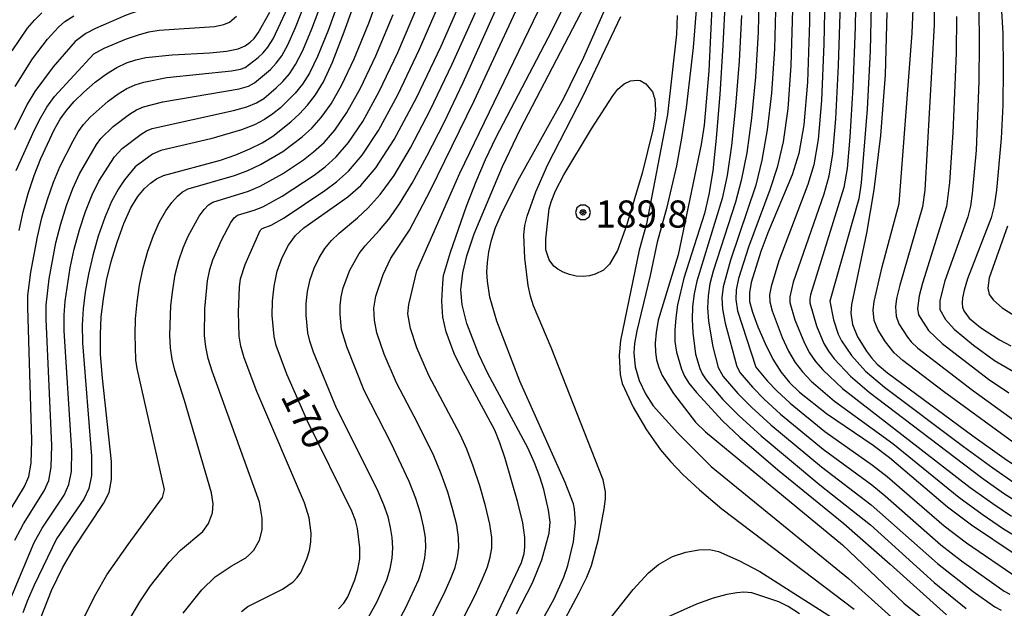
# Model space of a CAD drawing. Extents: x -10000 to -7998, y 90000 to 91501.
# Drawn here: x -9789 to -9653, y 90133 to 90214 of the extents above; entities that cross this region are included whole.
import ezdxf

# ---------------------------------------------------------------- set-up
doc = ezdxf.new("R2010")
doc.units = 0
doc.header["$MEASUREMENT"] = 0
for name, color, linetype in [('7101000', 2, 'CONTINUOUS'), ('7102000', 6, 'CONTINUOUS'), ('7312000', 2, 'CONTINUOUS'), ('CLIP_BOX', 6, 'CONTINUOUS')]:
    doc.layers.add(name, color=color, linetype=linetype)
doc.styles.add('Dm_Anotation', font='txt.shx', dxfattribs={"bigfont": 'PSCDM.shx'})

# ---------------------------------------------------------------- blocks, each defined once
blk = doc.blocks.new('731200')
at = {"layer": '7312000'}
for radius in [0.15, 0.0722]:
    blk.add_circle((0, 0), radius, dxfattribs=at)
at = {"layer": 'CLIP_BOX'}
blk.add_lwpolyline([(-0.13, 0.4), (-0.34, 0.247), (-0.421, 0), (-0.34, -0.247), (-0.13, -0.4), (0.13, -0.4), (0.34, -0.247), (0.421, 0), (0.34, 0.247), (0.13, 0.4)], close=True, dxfattribs=at)

msp = doc.modelspace()

# ---------------------------------------------------------------- linework, layer by layer
at = {"layer": '7101000'}
for points in [[(-9750.43, 90200.89), (-9749.3, 90202.12), (-9748.21, 90203.55), (-9747.13, 90205.34), (-9745.89, 90208.03), (-9744.25, 90212.22), (-9737.34, 90231.45)], [(-9680, 90222.69), (-9680.09, 90213.58), (-9680.36, 90205.29), (-9680.84, 90199.38), (-9681.55, 90195.42), (-9682.46, 90192.47), (-9685.84, 90184.5), (-9686.81, 90181.93), (-9688.11, 90177.65), (-9688.37, 90176.23), (-9688.33, 90175.01), (-9687.93, 90173.54), (-9687.19, 90171.53), (-9686.2, 90169.23), (-9685.11, 90167.06), (-9684.02, 90165.31), (-9682.85, 90163.86), (-9681.44, 90162.5), (-9677.72, 90159.56), (-9671.31, 90155.19), (-9669.05, 90153.49), (-9661.03, 90146.67), (-9657.71, 90144.18), (-9651.72, 90140.15)], [(-9730.77, 90175.04), (-9730.67, 90177.53), (-9730.54, 90178.59), (-9729.61, 90181.81), (-9727.37, 90188.15), (-9726.06, 90191.57), (-9724.77, 90194.6), (-9723.3, 90197.68), (-9715.62, 90212.34), (-9712.55, 90218.64)], [(-9745.02, 90132.62), (-9744.32, 90133.37), (-9743.76, 90134.25), (-9742.78, 90136.59), (-9742.37, 90138.02), (-9742.12, 90139.53), (-9742.08, 90141.03), (-9742.42, 90143.7), (-9742.69, 90144.78), (-9743.18, 90146.07), (-9749.31, 90158.52), (-9752.15, 90165), (-9753.62, 90168.94), (-9753.93, 90170.18), (-9754.18, 90173.1), (-9754.15, 90175.05), (-9753.93, 90177.13), (-9753.48, 90179.19), (-9752.81, 90181.1), (-9751.96, 90182.77), (-9750.96, 90184.1), (-9749.81, 90185.19), (-9743.76, 90189.45), (-9741.96, 90191.04), (-9739.89, 90193.48), (-9737.37, 90197.37), (-9734.29, 90203.1), (-9730.86, 90210.26), (-9727.37, 90218.25)], [(-9691.72, 90216.77), (-9692.01, 90210.38), (-9692.44, 90203.6), (-9692.93, 90197.54), (-9693.43, 90193.04), (-9693.96, 90189.78), (-9694.58, 90187.18), (-9697.43, 90178.23), (-9698.27, 90174.54), (-9698.52, 90172.77), (-9698.66, 90171.07), (-9698.63, 90169.48), (-9698.43, 90168.03), (-9697.73, 90165.66), (-9697.32, 90164.73), (-9696.71, 90163.74), (-9695.68, 90162.45), (-9692.06, 90158.55), (-9689.7, 90156.28), (-9684.46, 90151.78), (-9675.36, 90144.37), (-9668.97, 90138.79), (-9661.16, 90131.76)], [(-9653.69, 90216.59), (-9653.43, 90212.04), (-9653.34, 90207.09), (-9653.42, 90202.12), (-9653.63, 90197.51), (-9654.27, 90190.39), (-9654.6, 90188.21), (-9655.01, 90186.55), (-9658.26, 90178.16), (-9658.76, 90176.6), (-9658.99, 90175.54), (-9659.03, 90174.79), (-9658.96, 90174.21), (-9658.78, 90173.71), (-9658.04, 90172.71), (-9656.51, 90171.42), (-9653.89, 90169.73), (-9652.31, 90168.88)], [(-9775.61, 90207.32), (-9774.28, 90207.94), (-9772.98, 90208.37), (-9771.61, 90208.68), (-9767.98, 90209.07), (-9762.78, 90209.33), (-9760.48, 90209.55), (-9758.89, 90209.87), (-9757.9, 90210.3), (-9757.24, 90210.78), (-9756.68, 90211.32), (-9756.11, 90212.07), (-9754.5, 90214.92)], [(-9669.42, 90214.89), (-9669.65, 90206.27), (-9670.3, 90197.9), (-9671.2, 90190.44), (-9672.21, 90184.43), (-9674.26, 90174.61), (-9674.36, 90173.39), (-9674.14, 90171.83), (-9673.47, 90170.16), (-9672.22, 90168.16), (-9671.51, 90167.22), (-9670.73, 90166.37), (-9669.33, 90165.19), (-9657.55, 90156.48), (-9653.23, 90153.41), (-9650.41, 90151.53)], [(-9789.11, 90184.82), (-9788.53, 90187.4), (-9787.84, 90189.92), (-9787.04, 90192.38), (-9786.12, 90194.73), (-9784.24, 90198.71), (-9783.42, 90200.16), (-9782.57, 90201.38), (-9781.51, 90202.59), (-9780.15, 90203.92), (-9778.6, 90205.26), (-9777.04, 90206.43), (-9775.61, 90207.32)], [(-9786.06, 90131.49), (-9784.63, 90135.12), (-9783.09, 90138.28), (-9781.52, 90141.01), (-9777.44, 90147.12), (-9776.69, 90148.66), (-9776.33, 90150.44), (-9776.34, 90152.94), (-9777.61, 90164.45), (-9777.85, 90167.71), (-9777.89, 90170.44), (-9777.76, 90172.92), (-9777.47, 90175.38), (-9777.02, 90177.91), (-9776.39, 90180.52), (-9775.58, 90183.21), (-9774.65, 90185.77), (-9773.67, 90187.93), (-9772.71, 90189.52), (-9771.8, 90190.61), (-9770.95, 90191.36), (-9770.14, 90191.93), (-9769.17, 90192.39), (-9761.34, 90194.53), (-9759.2, 90195.26), (-9757.28, 90196.07), (-9755.59, 90196.93), (-9754.12, 90197.83), (-9751.6, 90199.8), (-9750.43, 90200.89)], [(-9723.79, 90130.54), (-9719.82, 90138.98), (-9719.45, 90140.24), (-9719.32, 90141.12), (-9719.33, 90142.44), (-9719.63, 90144.46), (-9720.29, 90147.3), (-9722.04, 90153.36), (-9722.78, 90155.53), (-9723.5, 90157.26), (-9728.14, 90165.86), (-9729.08, 90167.86), (-9730.19, 90170.85), (-9730.66, 90172.84), (-9730.77, 90175.04)], [(-9681.45, 90131.9), (-9683.01, 90132.92), (-9684.29, 90133.57), (-9688.01, 90134.82), (-9689.11, 90134.9), (-9690.09, 90134.83), (-9691.49, 90134.6), (-9693.35, 90134.1), (-9695.64, 90133.25), (-9700.48, 90131.07)]]:
    msp.add_lwpolyline(points, dxfattribs=at)
at = {"layer": '7102000'}
for points in [[(-9740.72, 90258.61), (-9744.19, 90251.12), (-9748.93, 90240.28), (-9750.68, 90236.59), (-9754.92, 90228.38), (-9758.52, 90222), (-9761.11, 90217.96), (-9761.86, 90217.13), (-9762.25, 90216.84), (-9762.85, 90216.59), (-9763.8, 90216.39), (-9769.56, 90215.99), (-9770.78, 90215.75), (-9774.35, 90214.51), (-9778.55, 90212.69), (-9779.91, 90211.98), (-9781.37, 90210.9), (-9784.41, 90207.38), (-9786.94, 90203.98), (-9788, 90202.24), (-9789.72, 90198.71)], [(-9758.73, 90204.36), (-9757.45, 90204.74), (-9756.63, 90205.17), (-9754.42, 90207.03), (-9753.63, 90207.89), (-9752.86, 90208.93), (-9752.02, 90210.45), (-9750.95, 90212.82), (-9741.39, 90237.18)], [(-9749.98, 90209.65), (-9748.72, 90212.62), (-9740.33, 90234.72)], [(-9738.91, 90233.34), (-9746.48, 90212.42), (-9747.93, 90208.84), (-9749.04, 90206.54), (-9750.01, 90205), (-9751, 90203.75), (-9753.06, 90201.76), (-9754.09, 90200.91), (-9755.23, 90200.14), (-9756.64, 90199.41), (-9758.4, 90198.71), (-9762.67, 90197.44), (-9769.57, 90195.84), (-9770.69, 90195.33), (-9773.11, 90193.61), (-9774.55, 90191.82), (-9775.4, 90190.55), (-9776.34, 90188.82), (-9777.29, 90186.6), (-9778.17, 90184.05), (-9778.94, 90181.38), (-9779.54, 90178.78), (-9779.97, 90176.3), (-9780.25, 90173.99), (-9780.39, 90171.79), (-9780.36, 90169.33), (-9779.09, 90153.67), (-9779.11, 90151), (-9779.46, 90149.21), (-9780.17, 90147.72), (-9783.92, 90142.28), (-9787.01, 90135.86), (-9787.97, 90133.68), (-9788.58, 90132.04)], [(-9780.03, 90131.62), (-9778.53, 90134.65), (-9776.98, 90137.29), (-9774.06, 90141.5), (-9769.3, 90147.95), (-9769.06, 90149.09), (-9772.8, 90165.75), (-9772.99, 90166.97), (-9773.11, 90170.46), (-9773.02, 90172.63), (-9772.81, 90174.92), (-9772.47, 90177.27), (-9771.97, 90179.64), (-9771.33, 90181.95), (-9770.56, 90184.1), (-9769.73, 90185.99), (-9768.87, 90187.51), (-9768.03, 90188.69), (-9767.26, 90189.55), (-9766.57, 90190.14), (-9765.77, 90190.57), (-9759.39, 90192.39), (-9757.53, 90193.09), (-9755.79, 90193.9), (-9752.71, 90195.69), (-9750.04, 90197.73), (-9748.74, 90198.92), (-9747.41, 90200.39), (-9746.04, 90202.31), (-9744.56, 90204.9), (-9742.88, 90208.48), (-9740.88, 90213.43), (-9733.74, 90233.01)], [(-9696.22, 90226.75), (-9695.6, 90223.58), (-9695.42, 90222.08), (-9695.41, 90218.71), (-9696.12, 90210.04), (-9697.08, 90201.73), (-9697.71, 90197.54), (-9698.42, 90193.75), (-9699.81, 90187.87), (-9701.09, 90183.22), (-9702.05, 90178.6), (-9703.89, 90170.97), (-9704.21, 90169.2), (-9704.31, 90167.94), (-9704.11, 90165.99), (-9703.55, 90164.1), (-9702.71, 90162.27), (-9701.65, 90160.63), (-9698.23, 90156.86), (-9693.63, 90152.25), (-9674.68, 90136.78), (-9668.75, 90131.46)], [(-9734.3, 90127.19), (-9730.5, 90134.64), (-9729.57, 90136.7), (-9728.97, 90138.32), (-9728.62, 90139.7), (-9728.45, 90141.01), (-9728.49, 90142.44), (-9728.74, 90144.16), (-9729.25, 90146.29), (-9729.97, 90148.71), (-9730.87, 90151.24), (-9731.91, 90153.72), (-9734.11, 90158.2), (-9737.06, 90163.78), (-9738.72, 90167.74), (-9739.74, 90170.7), (-9740.09, 90172.44), (-9740.15, 90174.08), (-9739.88, 90175.76), (-9738.86, 90178.72), (-9737.81, 90180.98), (-9735.27, 90184.86), (-9732.38, 90190.29), (-9726.32, 90202.71), (-9717.91, 90220.89)], [(-9717.31, 90130.34), (-9715.29, 90133.97), (-9713.97, 90136.96), (-9713.4, 90138.61), (-9712.63, 90141.84), (-9712.36, 90144.48), (-9712.47, 90146.34), (-9712.63, 90147.11), (-9713.77, 90150.05), (-9720.03, 90164.01), (-9723.2, 90172.28), (-9724.17, 90175.59), (-9724.49, 90177.83), (-9724.56, 90179.07), (-9724.51, 90180.41), (-9724.31, 90181.87), (-9723.94, 90183.46), (-9723.37, 90185.21), (-9722.58, 90187.13), (-9720.3, 90191.68), (-9713.94, 90203.09), (-9711.18, 90208.74), (-9706.12, 90220.3)], [(-9673.66, 90221.15), (-9673.78, 90212.88), (-9674.11, 90204.57), (-9674.52, 90197.71), (-9674.9, 90193.37), (-9675.34, 90190.73), (-9679.92, 90175.94), (-9680.03, 90175.37), (-9680.01, 90174.82), (-9679.11, 90171.68), (-9678.09, 90169.22), (-9677.46, 90168.17), (-9676.66, 90167.1), (-9674.42, 90164.72), (-9671.83, 90162.49), (-9656.35, 90150.71), (-9653.33, 90148.59), (-9651.07, 90147.14)], [(-9677.93, 90219.42), (-9678.1, 90210.58), (-9678.41, 90202.76), (-9678.86, 90197.38), (-9679.48, 90193.86), (-9680.29, 90191.15), (-9684.31, 90180.64), (-9685.38, 90177.08), (-9685.59, 90175.95), (-9685.55, 90174.95), (-9685.24, 90173.72), (-9683.84, 90170.05), (-9682.95, 90168.16), (-9682.05, 90166.61), (-9681.05, 90165.3), (-9679.84, 90164.04), (-9676.62, 90161.28), (-9668.58, 90155.42), (-9659.47, 90148.02), (-9656.25, 90145.65), (-9653.32, 90143.66), (-9649.32, 90141.25)], [(-9738.26, 90128.08), (-9735.75, 90132.8), (-9733.98, 90136.66), (-9733.44, 90138.22), (-9733.12, 90139.64), (-9733, 90141.02), (-9733.06, 90142.44), (-9733.3, 90144), (-9733.73, 90145.79), (-9734.37, 90147.83), (-9735.28, 90150.18), (-9737.77, 90155.46), (-9741.51, 90162.73), (-9743.91, 90168.74), (-9744.62, 90171.15), (-9744.83, 90173.2), (-9744.81, 90174.4), (-9744.69, 90175.66), (-9744.41, 90176.9), (-9743.5, 90179.34), (-9742.19, 90181.65), (-9741.38, 90182.71), (-9739.37, 90184.87), (-9738.1, 90186.39), (-9736.62, 90188.51), (-9734.88, 90191.35), (-9732.84, 90195.05), (-9730.48, 90199.7), (-9727.83, 90205.23), (-9721.94, 90218.41)], [(-9687.01, 90218.57), (-9687.17, 90212.18), (-9687.54, 90205.98), (-9688.08, 90200.33), (-9688.74, 90195.51), (-9689.48, 90191.73), (-9690.27, 90188.71), (-9693.34, 90179.2), (-9693.81, 90177.43), (-9694.07, 90175.81), (-9694.13, 90174.14), (-9694, 90172.28), (-9693.43, 90168.75), (-9692.66, 90165.91), (-9691.98, 90164.68), (-9689.97, 90162.34), (-9688.08, 90160.42), (-9685.42, 90157.99), (-9678.41, 90152.19), (-9671.58, 90146.95), (-9662.41, 90138.86), (-9657.49, 90134.99), (-9654.49, 90132.9), (-9653.63, 90132.43)], [(-9671.54, 90218.02), (-9671.71, 90209.62), (-9672.12, 90201.56), (-9672.93, 90191.37), (-9673.27, 90189.17), (-9677.25, 90175.08), (-9676.75, 90172.49), (-9676.11, 90170.53), (-9675.67, 90169.61), (-9674.26, 90167.55), (-9672.33, 90165.39), (-9669.73, 90163.19), (-9658.84, 90155.01), (-9654.79, 90152.06), (-9651.87, 90150.06)], [(-9754.33, 90185.54), (-9752.52, 90186.57), (-9746.93, 90190.32), (-9745.33, 90191.52), (-9743.65, 90193.01), (-9741.77, 90195.21), (-9739.54, 90198.61), (-9736.86, 90203.55), (-9733.87, 90209.82), (-9730.75, 90217.04)], [(-9730.91, 90125.28), (-9726.24, 90134.41), (-9725.17, 90136.74), (-9724.51, 90138.42), (-9724.12, 90139.75), (-9723.91, 90141), (-9723.91, 90142.43), (-9724.19, 90144.31), (-9724.77, 90146.8), (-9725.56, 90149.59), (-9726.45, 90152.3), (-9727.34, 90154.63), (-9728.26, 90156.66), (-9732.6, 90164.82), (-9734.23, 90168.63), (-9735.11, 90171.29), (-9735.48, 90173.3), (-9735.35, 90174.62), (-9734.24, 90179.26), (-9728.32, 90192.73), (-9716.77, 90216.61)], [(-9720.51, 90131.94), (-9718.26, 90136.18), (-9717.01, 90139.39), (-9716, 90143.06), (-9715.84, 90144.57), (-9716.06, 90146.24), (-9716.72, 90149.08), (-9717.27, 90150.84), (-9717.99, 90152.75), (-9718.93, 90154.82), (-9724.46, 90165.1), (-9725.68, 90167.69), (-9727.32, 90171.97), (-9728, 90174.55), (-9728.18, 90176.61), (-9727.89, 90178.96), (-9727.33, 90181.32), (-9726.31, 90184.33), (-9722.43, 90193.62), (-9719.94, 90198.84), (-9710.51, 90216.95)], [(-9693.5, 90216.61), (-9693.97, 90206.85), (-9694.61, 90199.33), (-9695, 90196.69), (-9698.21, 90181.45), (-9700.93, 90172.44), (-9701.24, 90170.72)], [(-9684.7, 90216.91), (-9684.9, 90209.88), (-9685.31, 90203.78), (-9685.9, 90198.69), (-9686.65, 90194.5), (-9687.5, 90191.07), (-9690.99, 90180.72), (-9692, 90177.03), (-9692.16, 90175.54), (-9692.07, 90173.94), (-9691.73, 90172.04), (-9690.12, 90166.03), (-9689.62, 90165.15), (-9687.93, 90163.19), (-9686.33, 90161.55), (-9684.09, 90159.49), (-9678.18, 90154.64), (-9671.49, 90149.7), (-9669.64, 90148.22), (-9661.95, 90141.46), (-9659.1, 90139.21), (-9653.24, 90135.06), (-9652.46, 90134.62)], [(-9675.85, 90216.15), (-9676.11, 90207.57), (-9676.47, 90200.24), (-9676.88, 90195.37), (-9677.41, 90192.29), (-9678.12, 90189.83), (-9682.32, 90177.7), (-9682.81, 90175.66), (-9682.78, 90174.88), (-9682.08, 90172.5), (-9680.78, 90169.27), (-9680.07, 90167.92), (-9679.26, 90166.73), (-9678.25, 90165.57), (-9675.52, 90163), (-9657.91, 90149.36), (-9654.79, 90147.12), (-9652.19, 90145.4)], [(-9662.86, 90216.68), (-9662.86, 90213.19), (-9664.19, 90190.36), (-9664.48, 90188.09), (-9667.63, 90177.25), (-9668.06, 90175.41), (-9668.22, 90174.27), (-9668.14, 90172.98), (-9667.75, 90171.93), (-9666.55, 90170.08), (-9666.03, 90169.46), (-9665.11, 90168.59), (-9657.58, 90162.77), (-9651.93, 90158.71)], [(-9790.04, 90209.58), (-9787.92, 90212.71), (-9786.96, 90213.85), (-9785.97, 90214.86)], [(-9773.96, 90131.02), (-9772.45, 90133.57), (-9770.95, 90135.78), (-9768.41, 90139.04), (-9766.82, 90140.72), (-9763.75, 90143.3), (-9762.99, 90144.36), (-9762.43, 90145.87), (-9762.32, 90147.08), (-9762.57, 90148.63), (-9766.29, 90161.36), (-9767.63, 90165.56), (-9768, 90167.06), (-9768.23, 90168.64), (-9768.32, 90170.39), (-9768.16, 90174.45), (-9767.91, 90176.64), (-9767.55, 90178.76), (-9767.07, 90180.69), (-9766.47, 90182.44), (-9765.79, 90184.04), (-9764.27, 90186.77), (-9763.58, 90187.73), (-9762.99, 90188.36), (-9762.38, 90188.74), (-9757.44, 90190.24), (-9755.86, 90190.92), (-9752.76, 90192.62), (-9749.87, 90194.55), (-9748.47, 90195.66), (-9747.04, 90196.95), (-9745.53, 90198.66), (-9743.87, 90201.08), (-9741.99, 90204.45), (-9739.88, 90208.92), (-9737.5, 90214.63)], [(-9754.77, 90210.13), (-9754.06, 90211.26), (-9752.02, 90215.57)], [(-9742.41, 90186.54), (-9740.93, 90187.92), (-9739.29, 90189.77), (-9737.38, 90192.42), (-9735.11, 90196.21), (-9732.38, 90201.4), (-9729.35, 90207.75), (-9726.16, 90214.89)], [(-9736.87, 90209.37), (-9734.12, 90215.84)], [(-9682.4, 90215.25), (-9682.63, 90207.59), (-9683.07, 90201.58), (-9683.72, 90197.05), (-9684.55, 90193.49), (-9685.53, 90190.42), (-9688.51, 90182.5), (-9689.85, 90178.17), (-9690.18, 90176.63), (-9690.24, 90175.28), (-9690, 90173.74), (-9687.48, 90165.94), (-9685.89, 90164.04), (-9684.57, 90162.68), (-9682.76, 90161), (-9677.95, 90157.1), (-9671.4, 90152.44), (-9669.35, 90150.85), (-9661.49, 90144.06), (-9658.41, 90141.7), (-9651.3, 90136.82)], [(-9650.87, 90154.8), (-9661.58, 90162.58), (-9667.22, 90166.89), (-9668.38, 90167.91), (-9669.61, 90169.43), (-9670.61, 90171.04), (-9671.14, 90172.41), (-9671.29, 90173.83), (-9671.16, 90175.01), (-9670.03, 90179.81), (-9667.69, 90188.55), (-9665.92, 90212.06), (-9665.77, 90215.41)], [(-9656.74, 90215.46), (-9656.65, 90210.67), (-9656.7, 90205.35), (-9657.09, 90195.9), (-9657.62, 90189.93), (-9657.89, 90188.17), (-9658.25, 90186.72), (-9661.39, 90177.85), (-9662.09, 90175.16), (-9662.11, 90173.89), (-9661.33, 90172.54), (-9660.12, 90171.22), (-9657.46, 90169), (-9654.54, 90166.88), (-9651.95, 90165.36)], [(-9789.65, 90204.68), (-9787.23, 90208.48), (-9785.2, 90211.21), (-9783.67, 90212.88), (-9782.8, 90213.63), (-9781.57, 90214.45)], [(-9789.51, 90193.07), (-9786.98, 90198.71), (-9786.16, 90200.33), (-9785.28, 90201.81), (-9784.23, 90203.29), (-9778.77, 90209.18), (-9777.35, 90209.95), (-9774.3, 90211.24), (-9772.64, 90211.82), (-9771.2, 90212.22), (-9769.78, 90212.45), (-9762.14, 90212.97), (-9760.87, 90213.23), (-9760.08, 90213.57), (-9759.1, 90214.39)], [(-9719.32, 90185.48), (-9719.01, 90186.79), (-9717.83, 90190.14), (-9716.15, 90193.92), (-9711.23, 90203.48), (-9706.12, 90214.32)], [(-9698.31, 90214.49), (-9698.43, 90211.88), (-9699.67, 90200.8), (-9702.56, 90185.72), (-9703.55, 90182.09), (-9706.13, 90169.63), (-9706.35, 90167.58), (-9706.19, 90164.96), (-9705.9, 90163.71), (-9704.41, 90160.44), (-9702.57, 90157.32), (-9700.62, 90154.55), (-9699.27, 90152.93), (-9697.56, 90151.14), (-9695.27, 90149.02), (-9692.16, 90146.39), (-9673.93, 90132.54)], [(-9689.45, 90214.47), (-9689.77, 90208.18), (-9690.26, 90201.96), (-9690.84, 90196.53), (-9691.45, 90192.38), (-9692.11, 90189.25), (-9695.62, 90177.83), (-9695.99, 90176.08), (-9696.2, 90174.34), (-9696.26, 90172.53), (-9696.19, 90170.74), (-9695.79, 90167.76), (-9695.2, 90165.78), (-9694.86, 90165.03), (-9694.34, 90164.21), (-9692.01, 90161.48), (-9689.83, 90159.3), (-9686.75, 90156.48), (-9678.64, 90149.73), (-9671.67, 90144.21), (-9662.87, 90136.26), (-9658.46, 90132.66)], [(-9659.8, 90214.33), (-9659.86, 90209.3), (-9660.3, 90198.34), (-9660.77, 90191.42), (-9661.19, 90188.13), (-9664.51, 90177.55), (-9664.97, 90175.81), (-9665.19, 90174.04), (-9665.05, 90173.17), (-9663.68, 90171), (-9661.76, 90169.21), (-9655.38, 90164.29), (-9652.58, 90162.39)], [(-9791.1, 90144.94), (-9788.36, 90149.51), (-9787.77, 90150.85), (-9787.44, 90152.71), (-9787.35, 90155.89), (-9787.89, 90174.19), (-9787.87, 90175.84), (-9787.47, 90179.05), (-9786.57, 90183.96), (-9785.94, 90186.56), (-9785.2, 90189.09), (-9784.36, 90191.49), (-9783.44, 90193.69), (-9781.65, 90197.2), (-9780.93, 90198.43), (-9780.2, 90199.44), (-9779.31, 90200.44), (-9776.79, 90202.67), (-9775.45, 90203.66), (-9774.25, 90204.39), (-9773.1, 90204.91), (-9771.88, 90205.3), (-9768.73, 90205.91), (-9759.78, 90206.84), (-9758.56, 90207.05), (-9757.9, 90207.29), (-9756.13, 90208.66), (-9755.43, 90209.33), (-9754.77, 90210.13)], [(-9790.45, 90133.55), (-9787.03, 90141.78), (-9785.91, 90143.75), (-9782.9, 90148.31), (-9782.23, 90149.76), (-9781.88, 90151.57), (-9781.84, 90154.41), (-9782.87, 90170.95), (-9782.88, 90173.14), (-9782.75, 90175.06), (-9782.05, 90179.65), (-9781.48, 90182.24), (-9780.76, 90184.89), (-9779.93, 90187.43), (-9779.02, 90189.71), (-9778.08, 90191.6), (-9775.94, 90194.97), (-9774.89, 90196.13), (-9772.28, 90198.11), (-9771.53, 90198.55), (-9770.75, 90198.87), (-9759.52, 90201.35), (-9757.69, 90201.88), (-9756.34, 90202.44), (-9755.36, 90203.04), (-9753.62, 90204.49), (-9752.71, 90205.39), (-9751.82, 90206.44), (-9750.95, 90207.73), (-9749.98, 90209.65)], [(-9766.45, 90132), (-9763.88, 90135.23), (-9762.07, 90137.04), (-9759.86, 90138.5), (-9757.83, 90139.65), (-9757.25, 90140.13), (-9756.74, 90140.71), (-9755.96, 90142.08), (-9755.56, 90143.5), (-9755.55, 90145.1), (-9755.94, 90147.34), (-9762.47, 90165.38), (-9763.02, 90167.15), (-9763.36, 90168.74), (-9763.52, 90170.32), (-9763.5, 90173.99), (-9763.13, 90177.87), (-9762.81, 90179.42), (-9762.39, 90180.77), (-9761.19, 90183.5), (-9759.89, 90185.92), (-9759.42, 90186.58), (-9758.98, 90186.92), (-9756.66, 90187.63), (-9755.49, 90188.09), (-9752.79, 90189.56), (-9748.4, 90192.44), (-9746.9, 90193.59), (-9745.35, 90194.98), (-9743.65, 90196.94), (-9741.7, 90199.84), (-9739.43, 90204), (-9736.87, 90209.37)], [(-9714.79, 90179.49), (-9715.32, 90179.91), (-9715.98, 90180.78), (-9716.45, 90182.16), (-9716.45, 90183.67), (-9716, 90187.78), (-9715.73, 90188.78), (-9715.12, 90190.27), (-9713.97, 90192.49), (-9710.15, 90198.82), (-9707.18, 90203.39), (-9706.49, 90204.3), (-9705.63, 90205.06), (-9704.76, 90205.44), (-9703.85, 90205.57), (-9703.41, 90205.5), (-9702.63, 90205.03), (-9701.75, 90203.95), (-9701.41, 90202.94), (-9701.33, 90201.42), (-9701.41, 90200.32), (-9701.68, 90198.68), (-9703.16, 90192.74), (-9705.25, 90185.62), (-9706.54, 90182.07), (-9707.66, 90180.15), (-9708.47, 90179.35), (-9709.63, 90178.77), (-9710.41, 90178.57), (-9711.3, 90178.46), (-9712.25, 90178.51), (-9713.19, 90178.73), (-9714.06, 90179.07), (-9714.79, 90179.49)], [(-9789.69, 90142.09), (-9788.5, 90144.34), (-9785.63, 90148.91), (-9785, 90150.31), (-9784.66, 90152.14), (-9784.59, 90155.15), (-9785.38, 90172.57), (-9785.38, 90174.49), (-9784.97, 90178.14), (-9784.02, 90183.1), (-9783.35, 90185.72), (-9782.57, 90188.26), (-9781.69, 90190.6), (-9780.76, 90192.64), (-9778.43, 90196.7), (-9777.84, 90197.5), (-9776.11, 90199.17), (-9773.87, 90200.88), (-9772.89, 90201.47), (-9771.93, 90201.89), (-9769.29, 90202.56), (-9758.73, 90204.36)], [(-9741.78, 90129.9), (-9739.75, 90133.53), (-9738.38, 90136.62), (-9737.91, 90138.12), (-9737.62, 90139.58), (-9737.54, 90141.02), (-9737.63, 90142.45), (-9737.86, 90143.85), (-9738.21, 90145.28), (-9738.78, 90146.95), (-9739.7, 90149.12), (-9745.33, 90160.28), (-9748.49, 90168.03), (-9749, 90169.53), (-9749.28, 90170.67), (-9749.5, 90173.15), (-9749.48, 90174.73), (-9749.31, 90176.39), (-9748.95, 90178.05), (-9748.41, 90179.62), (-9747.73, 90181.05), (-9746.92, 90182.31), (-9746, 90183.42), (-9744.94, 90184.44), (-9742.41, 90186.54)], [(-9758.42, 90132.26), (-9757.53, 90132.93), (-9752.77, 90135.3), (-9751.28, 90136.32), (-9750.72, 90136.92), (-9750.23, 90137.62), (-9749.4, 90139.49), (-9749.06, 90140.64), (-9748.86, 90141.84), (-9748.83, 90143.05), (-9749.1, 90145.18), (-9749.73, 90147.22), (-9756.29, 90162.61), (-9758.04, 90167.24), (-9758.49, 90168.84), (-9758.73, 90170.25), (-9758.84, 90173.53), (-9758.71, 90176.99), (-9758.55, 90178.16), (-9757.9, 90180.14), (-9755.85, 90184.79), (-9755.58, 90185.1), (-9754.33, 90185.54)], [(-9717.85, 90123.57), (-9711.87, 90134.79), (-9710.81, 90136.96), (-9710.16, 90138.57), (-9709.2, 90142.24), (-9708.38, 90146.39), (-9708.21, 90147.78), (-9708.2, 90148.74), (-9708.53, 90150.41), (-9715.72, 90168.68), (-9718.13, 90174.43), (-9718.56, 90175.77), (-9718.88, 90177.24), (-9719.35, 90181), (-9719.46, 90184.23), (-9719.32, 90185.48)], [(-9652.78, 90185.4), (-9655.29, 90178.29), (-9655.5, 90176.84), (-9655.3, 90175.98), (-9654.71, 90175.18), (-9653.48, 90174.14), (-9651.38, 90172.79)], [(-9701.24, 90170.72), (-9701.35, 90169.28), (-9701.31, 90168.04), (-9701.16, 90166.95), (-9700.86, 90165.9), (-9700.38, 90164.8), (-9698.85, 90162.3), (-9695.8, 90158.37), (-9694.41, 90157.02), (-9675.53, 90141.46), (-9667.06, 90133.4), (-9658.75, 90126.73)], [(-9707.53, 90131.33), (-9704.41, 90135.28), (-9702.27, 90137.57), (-9700.9, 90138.74), (-9698.95, 90139.81), (-9697.15, 90140.45), (-9695.33, 90140.77), (-9693.89, 90140.8), (-9692.65, 90140.51), (-9689.82, 90139.3), (-9686.91, 90137.78), (-9675.52, 90130.48)]]:
    msp.add_lwpolyline(points, dxfattribs=at)

# ---------------------------------------------------------------- block references
at = {"layer": '7312000', "xscale": 2.5, "yscale": 2.5, "zscale": 2.5}
msp.add_blockref('731200', (-9711.32, 90187.31, 189.8), dxfattribs=at)

# ---------------------------------------------------------------- texts
at = {"layer": '7101000', "style": 'Dm_Anotation'}
msp.add_text('170', height=3.75, rotation=296, dxfattribs=at).set_placement((-9753.09, 90161.96))
at = {"layer": '7312000', "style": 'Dm_Anotation'}
msp.add_text('189.8', height=3.75, dxfattribs=at).set_placement((-9709.61, 90185.21))

doc.saveas('drawing.dxf')
